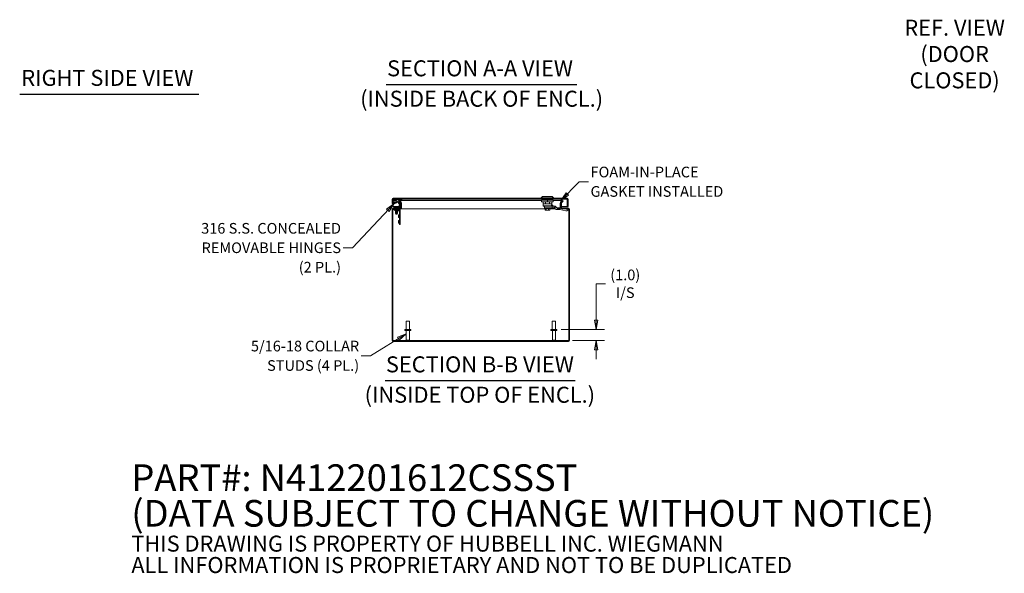
# Model space of a CAD drawing. Units: inches. Extents: x 6 to 193, y 6 to 123.
# Drawn here: x 103 to 191, y 6 to 56 of the extents above; entities that cross this region are included whole.
import ezdxf

# ---------------------------------------------------------------- set-up
doc = ezdxf.new("R2010")
doc.units = ezdxf.units.IN
doc.header["$LTSCALE"] = 12
doc.header["$MEASUREMENT"] = 0
doc.layers.get('0').update_dxf_attribs({"lineweight": 0})
for name, color, linetype, lineweight in [('Dimension (ANSI)', 7, 'Continuous', 5), ('Hatch (ANSI)', 7, 'Continuous', 5), ('Symbol (ANSI)', 7, 'Continuous', 5), ('Visible (ANSI)', 7, 'Continuous', 5), ('Visible Narrow (ANSI)', 7, 'Continuous', 5)]:
    doc.layers.add(name, color=color, linetype=linetype, lineweight=lineweight)
doc.styles.add('DEFAULT-ANSI', font='tahoma.ttf')
doc.styles.add('Note Text (ANSI)', font='RomanS.shx')
doc.styles.add('ROMANS', font='romans.shx')
doc.styles.add('Text Style168', font='tahoma.ttf')
doc.dimstyles.new('Default (ANSI)', dxfattribs={"dimscale": 12, "dimtxt": 0.08, "dimasz": 0.07, "dimexe": 0.0625, "dimexo": 0.0315, "dimgap": 0.0155, "dimtad": 0, "dimtih": 1, "dimtoh": 1, "dimrnd": 1e-08, "dimzin": 0, "dimdsep": 46, "dimtxsty": 'ROMANS', "dimblk": 'Filled-1', "dimcen": 0.09, "dimdle": 0.197, "dimclrd": 256, "dimclre": 256, "dimclrt": 256, "dimadec": 0, "dimazin": 0, "dimtfac": 1, "dimtofl": 0, "dimtmove": 0, "dimatfit": 3, "dimldrblk": 'Filled-1', "dimfxl": 1, "dimtolj": 1, "dimtzin": 0, "dimlwd": -1, "dimlwe": -1, "dimarcsym": 0})
doc.dimstyles.new('Default (ANSI)$7', dxfattribs={"dimscale": 12, "dimtxt": 0.08, "dimasz": 0.07, "dimexe": 0.0625, "dimexo": 0.0315, "dimgap": 0.0155, "dimtad": 0, "dimtih": 1, "dimtoh": 1, "dimrnd": 1e-08, "dimzin": 0, "dimdsep": 46, "dimtxsty": 'ROMANS', "dimblk": 'Filled-1', "dimcen": 0.09, "dimdle": 0.197, "dimclrd": 256, "dimclre": 256, "dimclrt": 256, "dimadec": 0, "dimazin": 0, "dimtfac": 1, "dimtofl": 0, "dimtmove": 0, "dimatfit": 3, "dimldrblk": 'Filled-1', "dimfxl": 1, "dimtolj": 1, "dimtzin": 0, "dimlwd": -1, "dimlwe": -1, "dimarcsym": 0})

# ---------------------------------------------------------------- blocks, each defined once
blk = doc.blocks.new('Filled-1')
at = {"color": 0}
for p, q in [((0, 0), (-1, 0.18)), ((-1, 0.18), (-1, -0.18)), ((-1, 0), (0, 0)), ((-1, -0.18), (0, 0))]:
    blk.add_line(p, q, dxfattribs=at)
at = {"color": 0, "flags": 128}
blk.add_lwpolyline([(-1, -0.18), (0, 0), (-1, 0.18), (-1, -0.18)], dxfattribs=at)
at = {"color": 0}
blk.add_solid([(-1, -0.18), (0, 0), (-1, 0.18), (-1, -0.18)], dxfattribs=at)
blk = doc.blocks.new('*D29')
at = {"layer": 'Defpoints', "color": 0, "transparency": 16777216}
for p in [(151.035, 28.328), (152.068, 27.328), (154.561, 27.328)]:
    blk.add_point(p, dxfattribs=at)
at = {"layer": 'Dimension (ANSI)', "transparency": 16777216}
for p, q in [((154.561, 29.168), (154.561, 32.439)), ((154.561, 32.439), (155.401, 32.439)), ((151.413, 28.328), (155.311, 28.328)), ((152.446, 27.328), (155.311, 27.328)), ((154.561, 26.488), (154.561, 25.648))]:
    blk.add_line(p, q, dxfattribs=at)
at = {"layer": 'Dimension (ANSI)', "transparency": 16777216, "xscale": 0.8400000035762786, "yscale": 0.8400000035762786, "zscale": 0.8400000035762786}
for p, rotation in [((154.561, 28.328), 270), ((154.561, 27.328), 90)]:
    blk.add_blockref('Filled-1', p, dxfattribs=dict(at, rotation=rotation))
at = {"layer": 'Dimension (ANSI)', "transparency": 16777216, "insert": (157.187, 32.439), "char_height": 0.96, "attachment_point": 5, "style": 'ROMANS'}
blk.add_mtext('\\A1;(1.0)\\PI/S', dxfattribs=at)

msp = doc.modelspace()

# ---------------------------------------------------------------- hatches: boundary and pattern name
at = {"layer": 'Hatch (ANSI)'}
h = msp.add_hatch(dxfattribs=at)
h.set_pattern_fill('ANSI31', color=256, scale=12, style=0)
edge = h.paths.add_edge_path()
edge.add_ellipse((152.0684, 27.3592), major_axis=(0, -0.1052), ratio=1, start_angle=0, end_angle=90)
edge.add_line((152.1737, 27.3592), (152.1737, 39.1487))
edge.add_ellipse((152.0684, 39.1487), major_axis=(0.1053, 0), ratio=1, start_angle=0, end_angle=90)
edge.add_line((152.0684, 39.254), (151.4664, 39.254))
edge.add_ellipse((151.4664, 39.2852), major_axis=(0, -0.0312), ratio=1, start_angle=270, end_angle=360, ccw=False)
edge.add_line((151.4352, 39.2852), (151.4352, 39.7094))
edge.add_ellipse((151.4664, 39.7094), major_axis=(-0.0312, 0), ratio=1, start_angle=315, end_angle=360, ccw=False)
edge.add_line((151.4444, 39.7315), (151.5903, 39.8774))
edge.add_line((151.5903, 39.8774), (151.538, 39.9298))
edge.add_line((151.538, 39.9298), (151.392, 39.7838))
edge.add_ellipse((151.4664, 39.7094), major_axis=(-0.0744, 0.0744), ratio=1, start_angle=0, end_angle=45)
edge.add_line((151.3612, 39.7094), (151.3612, 39.2852))
edge.add_ellipse((151.4664, 39.2852), major_axis=(-0.1052, 0), ratio=1, start_angle=0, end_angle=90)
edge.add_line((151.4664, 39.18), (152.0684, 39.18))
edge.add_ellipse((152.0684, 39.1487), major_axis=(0, 0.0313), ratio=1, start_angle=270, end_angle=360, ccw=False)
edge.add_line((152.0997, 39.1487), (152.0997, 27.3592))
edge.add_ellipse((152.0684, 27.3592), major_axis=(0.0312, 0), ratio=1, start_angle=270, end_angle=360, ccw=False)
edge.add_line((152.0684, 27.328), (136.2789, 27.328))
edge.add_ellipse((136.2789, 27.3592), major_axis=(0, -0.0312), ratio=1, start_angle=270, end_angle=360, ccw=False)
edge.add_line((136.2477, 27.3592), (136.2477, 39.1487))
edge.add_ellipse((136.2789, 39.1487), major_axis=(-0.0313, 0), ratio=1, start_angle=270, end_angle=360, ccw=False)
edge.add_line((136.2789, 39.18), (136.8809, 39.18))
edge.add_ellipse((136.8809, 39.2852), major_axis=(0, -0.1052), ratio=1, start_angle=0, end_angle=90)
edge.add_line((136.9862, 39.2852), (136.9862, 39.7094))
edge.add_ellipse((136.8809, 39.7094), major_axis=(0.1052, 0), ratio=1, start_angle=0, end_angle=45)
edge.add_line((136.9554, 39.7838), (136.8094, 39.9298))
edge.add_line((136.8094, 39.9298), (136.7571, 39.8774))
edge.add_line((136.7571, 39.8774), (136.903, 39.7315))
edge.add_ellipse((136.8809, 39.7094), major_axis=(0.0221, 0.0221), ratio=1, start_angle=315, end_angle=360, ccw=False)
edge.add_line((136.9122, 39.7094), (136.9122, 39.2852))
edge.add_ellipse((136.8809, 39.2852), major_axis=(0.0312, 0), ratio=1, start_angle=270, end_angle=360, ccw=False)
edge.add_line((136.8809, 39.254), (136.2789, 39.254))
edge.add_ellipse((136.2789, 39.1487), major_axis=(0, 0.1053), ratio=1, start_angle=0, end_angle=90)
edge.add_line((136.1737, 39.1487), (136.1737, 27.3592))
edge.add_ellipse((136.2789, 27.3592), major_axis=(-0.1052, 0), ratio=1, start_angle=0, end_angle=90)
edge.add_line((136.2789, 27.254), (152.0684, 27.254))
h = msp.add_hatch(dxfattribs=at)
h.set_pattern_fill('ANSI31', color=256, scale=12, angle=15, style=0)
edge = h.paths.add_edge_path()
edge.add_ellipse((136.2793, 40.0352), major_axis=(0, 0.1052), ratio=1, start_angle=0, end_angle=90)
edge.add_line((136.174, 40.0352), (136.174, 39.6605))
edge.add_line((136.174, 39.6605), (136.248, 39.6605))
edge.add_line((136.248, 39.6605), (136.248, 40.0352))
edge.add_ellipse((136.2793, 40.0352), major_axis=(-0.0312, 0), ratio=1, start_angle=270, end_angle=360, ccw=False)
edge.add_line((136.2793, 40.0665), (151.9438, 40.0665))
edge.add_ellipse((151.9438, 40.0352), major_axis=(0, 0.0312), ratio=1, start_angle=270, end_angle=360, ccw=False)
edge.add_line((151.975, 40.0352), (151.975, 39.4105))
edge.add_line((151.975, 39.4105), (152.049, 39.4105))
edge.add_line((152.049, 39.4105), (152.049, 40.0352))
edge.add_ellipse((151.9438, 40.0352), major_axis=(0.1052, 0), ratio=1, start_angle=0, end_angle=90)
edge.add_line((151.9438, 40.1405), (136.2793, 40.1405))

# ---------------------------------------------------------------- linework, layer by layer
at = {"layer": 'Symbol (ANSI)', "lineweight": 30}
for p, q in [((135.6501, 50.3831), (152.8204, 50.3831)), ((102.6212, 49.52), (118.7541, 49.52)), ((135.5458, 23.7181), (152.6741, 23.7181))]:
    msp.add_line(p, q, dxfattribs=at)
at = {"layer": 'Visible (ANSI)'}
for p, q in [((136.174, 40.0352), (136.174, 39.6605)), ((136.248, 39.6605), (136.248, 40.0352)), ((136.2502, 39.9788), (136.2708, 39.8616)), ((136.2591, 40.0459), (136.2591, 40.0591)), ((136.2591, 40.0459), (136.2591, 40.0292)), ((136.2591, 39.9283), (136.2591, 39.4105)), ((151.9438, 40.1405), (136.2793, 40.1405)), ((136.2793, 40.0665), (151.9438, 40.0665)), ((136.3207, 39.919), (136.3083, 39.9891)), ((136.3237, 40.0074), (137.0587, 40.0074)), ((136.7302, 39.8296), (136.5062, 39.9507)), ((136.8094, 39.9298), (136.7571, 39.8774)), ((136.9554, 39.7838), (136.8094, 39.9298)), ((136.8332, 39.9059), (136.8341, 39.9298)), ((136.8341, 39.9298), (136.9958, 39.7838)), ((136.8341, 39.9298), (149.6425, 39.9298)), ((137.0587, 40.0074), (137.0587, 40.0665)), ((149.7409, 40.298), (149.6228, 40.1798)), ((149.6228, 40.1798), (150.7252, 40.1798)), ((149.6228, 40.1798), (149.6228, 40.1405)), ((150.174, 39.983), (149.6425, 39.983)), ((149.6425, 39.983), (149.6425, 39.8255)), ((149.7409, 40.298), (150.6071, 40.298)), ((149.7803, 40.0665), (149.7803, 39.983)), ((149.9936, 40.0665), (149.9936, 39.983)), ((150.174, 39.983), (150.174, 39.8255)), ((150.7055, 39.983), (150.174, 39.983)), ((150.3544, 40.0665), (150.3544, 39.983)), ((150.5677, 40.0665), (150.5677, 39.983)), ((150.6071, 40.298), (150.7252, 40.1798)), ((150.7055, 39.983), (150.7055, 39.8255)), ((150.7055, 39.9298), (151.4871, 39.9298)), ((150.7252, 40.1798), (150.7252, 40.1405)), ((151.3578, 39.7838), (151.4871, 39.9298)), ((151.538, 39.9298), (151.392, 39.7838)), ((151.4871, 39.9298), (151.4852, 39.8774)), ((151.5903, 39.8774), (151.538, 39.9298)), ((151.964, 40.0459), (151.964, 40.0591)), ((151.964, 40.0459), (151.964, 39.4105)), ((151.975, 40.0352), (151.975, 39.4105)), ((152.049, 39.4105), (152.049, 40.0352)), ((136.1737, 39.1487), (136.1737, 27.3592)), ((136.174, 39.6605), (136.248, 39.6605)), ((136.2477, 39.118), (136.2866, 39.18)), ((136.2896, 39.1594), (136.2477, 39.0927)), ((136.2477, 27.3592), (136.2477, 39.1487)), ((136.7901, 39.4105), (136.2591, 39.4105)), ((136.8809, 39.254), (136.2789, 39.254)), ((136.2789, 39.18), (136.8809, 39.18)), ((136.2896, 39.18), (136.2896, 39.1619)), ((136.2896, 39.1619), (136.2896, 39.1594)), ((136.2988, 39.716), (136.3002, 39.7426)), ((136.3198, 39.7149), (136.2988, 39.716)), ((136.4647, 39.344), (136.3397, 39.344)), ((136.3397, 39.285), (136.3397, 39.344)), ((136.3397, 39.285), (136.4647, 39.285)), ((136.3603, 39.7593), (136.3602, 39.7586)), ((136.4956, 39.149), (136.3706, 39.149)), ((136.3706, 39.0781), (136.3706, 39.149)), ((136.3706, 39.0781), (136.4956, 39.0781)), ((136.4726, 39.254), (136.4457, 39.285)), ((136.8167, 39.344), (136.4647, 39.344)), ((136.4647, 39.285), (136.8167, 39.285)), ((136.4781, 39.8987), (136.5283, 39.8717)), ((136.5084, 39.1787), (136.4917, 39.1697)), ((136.4917, 39.1697), (136.6557, 39.1697)), ((136.4917, 39.1697), (136.4917, 39.1647)), ((136.6557, 39.1647), (136.4917, 39.1647)), ((136.5084, 39.1557), (136.4917, 39.1647)), ((136.4956, 39.149), (136.831, 39.149)), ((136.831, 39.0781), (136.4956, 39.0781)), ((136.5084, 39.1787), (136.5084, 39.18)), ((136.639, 39.1787), (136.5084, 39.1787)), ((136.639, 39.1557), (136.5084, 39.1557)), ((136.5084, 39.149), (136.5084, 39.1557)), ((136.602, 39.8318), (136.7022, 39.7777)), ((136.639, 39.1787), (136.639, 39.18)), ((136.639, 39.1787), (136.6557, 39.1697)), ((136.639, 39.1557), (136.6557, 39.1647)), ((136.639, 39.149), (136.639, 39.1557)), ((136.6557, 39.1697), (136.6557, 39.1647)), ((136.6748, 39.254), (136.7017, 39.285)), ((136.717, 39.7639), (136.837, 39.5792)), ((136.8466, 38.9566), (136.7283, 39.0748)), ((136.7383, 39.3587), (136.829, 39.4494)), ((136.7571, 39.8774), (136.903, 39.7315)), ((136.8866, 39.6113), (136.7666, 39.7961)), ((136.816, 39.4105), (136.816, 39.4105)), ((136.8436, 39.5569), (136.8436, 39.371)), ((136.8466, 37.899), (136.8466, 39.0625)), ((136.9926, 39.18), (136.8809, 39.18)), ((136.9027, 39.371), (136.9027, 39.5569)), ((136.9122, 39.4105), (136.9027, 39.4105)), ((136.9122, 39.7094), (136.9122, 39.2852)), ((136.9174, 39.0625), (136.9174, 37.899)), ((136.9939, 39.7315), (136.9805, 39.7436)), ((136.9815, 39.254), (136.9926, 39.254)), ((136.9862, 39.2852), (136.9862, 39.7094)), ((137.0224, 39.4105), (136.9862, 39.4105)), ((136.9926, 39.254), (136.9926, 39.2466)), ((136.9926, 39.2466), (136.9926, 39.18)), ((149.9565, 39.18), (136.9926, 39.18)), ((136.9939, 39.7315), (136.9941, 39.7367)), ((136.9941, 39.7367), (136.9958, 39.7838)), ((137.0173, 39.7094), (137.0175, 39.7094)), ((137.0224, 39.7026), (137.0173, 39.7094)), ((137.0175, 39.7094), (137.0199, 39.7094)), ((137.0199, 39.7094), (137.0251, 39.7026)), ((137.0224, 39.7026), (137.0251, 39.7026)), ((137.0224, 39.2852), (137.0224, 39.7026)), ((137.0224, 39.2789), (137.025, 39.2638)), ((137.0251, 39.7026), (137.0251, 39.2852)), ((150.174, 39.8255), (149.6425, 39.8255)), ((149.7803, 39.8255), (149.7803, 39.6287)), ((149.9936, 39.6287), (149.7803, 39.6287)), ((149.7843, 39.6287), (149.7843, 39.4712)), ((149.7843, 39.4712), (150.5479, 39.4712)), ((149.8236, 39.4318), (149.7843, 39.4712)), ((150.2859, 39.4318), (149.8236, 39.4318)), ((149.9083, 39.2724), (149.9083, 39.2448)), ((149.9083, 39.2448), (150.4398, 39.2448)), ((149.9324, 39.2251), (149.9083, 39.2448)), ((149.9093, 39.4318), (149.9093, 39.2772)), ((149.9126, 39.2743), (150.304, 39.2743)), ((149.9324, 39.2251), (150.4157, 39.2251)), ((149.9565, 39.0873), (149.9565, 39.2251)), ((150.0009, 39.0676), (149.9792, 39.0676)), ((149.9936, 39.8255), (149.9936, 39.6287)), ((150.3544, 39.6287), (149.9936, 39.6287)), ((150.0009, 39.0676), (150.0009, 39.0676)), ((150.0766, 39.0676), (150.055, 39.0676)), ((150.0653, 39.0873), (150.0653, 39.2251)), ((150.1199, 39.0676), (150.0766, 39.0676)), ((150.7055, 39.8255), (150.174, 39.8255)), ((150.2714, 39.0676), (150.2282, 39.0676)), ((150.293, 39.0676), (150.2714, 39.0676)), ((150.2828, 39.0873), (150.2828, 39.2251)), ((150.2859, 39.4318), (150.304, 39.4318)), ((150.304, 39.4318), (150.5983, 39.4318)), ((150.304, 39.2743), (150.5983, 39.2743)), ((150.3688, 39.0676), (150.3472, 39.0676)), ((150.3472, 39.0676), (150.3472, 39.0676)), ((150.3544, 39.8255), (150.3544, 39.6287)), ((150.3544, 39.6287), (150.5677, 39.6287)), ((150.3915, 39.0873), (150.3915, 39.2251)), ((150.8952, 39.18), (150.3915, 39.18)), ((150.4157, 39.2251), (150.4398, 39.2448)), ((150.4398, 39.2724), (150.4398, 39.2448)), ((150.5479, 39.4712), (150.5479, 39.5421)), ((150.5479, 39.5302), (150.552, 39.5302)), ((150.6534, 39.5263), (150.5479, 39.5263)), ((150.5638, 39.6287), (150.5638, 39.5421)), ((150.5677, 39.8255), (150.5677, 39.6287)), ((150.7951, 39.4318), (150.5983, 39.4318)), ((150.5983, 39.2743), (150.5983, 39.4318)), ((150.7951, 39.2743), (150.5983, 39.2743)), ((150.6731, 39.5066), (150.6731, 39.4515)), ((150.7951, 39.4318), (150.7951, 39.3245)), ((150.7951, 39.3245), (150.7951, 39.2743)), ((150.8452, 39.3033), (150.8093, 39.2684)), ((150.8093, 39.2684), (150.9043, 39.1706)), ((150.9222, 39.3781), (150.8452, 39.3033)), ((150.9222, 39.3781), (151.0173, 39.2803)), ((151.0314, 39.1229), (151.0253, 39.117)), ((151.0314, 39.1229), (151.1872, 39.2743)), ((151.0314, 39.2743), (151.1872, 39.2743)), ((151.0314, 39.1169), (151.2282, 39.1169)), ((151.1872, 39.2743), (151.2282, 39.2743)), ((151.3618, 39.2743), (151.2282, 39.2743)), ((151.2282, 39.2743), (151.2282, 39.167)), ((151.2282, 39.167), (151.2282, 39.1169)), ((151.2946, 39.1612), (151.286, 39.1152)), ((151.286, 39.1152), (151.8406, 39.0189)), ((151.313, 39.2596), (151.2946, 39.1612)), ((151.313, 39.2596), (151.3672, 39.2502)), ((151.3265, 39.69), (151.3391, 39.7094)), ((151.3265, 39.2852), (151.3265, 39.69)), ((151.3612, 39.4105), (151.3265, 39.4105)), ((151.3671, 39.744), (151.3559, 39.7315)), ((151.3561, 39.7367), (151.3559, 39.7315)), ((151.3578, 39.7838), (151.3561, 39.7367)), ((151.3612, 39.7094), (151.3612, 39.2852)), ((151.4352, 39.2852), (151.4352, 39.7094)), ((151.964, 39.4105), (151.4352, 39.4105)), ((152.0156, 39.2743), (151.4372, 39.2743)), ((151.4444, 39.7315), (151.5903, 39.8774)), ((152.0684, 39.254), (151.4664, 39.254)), ((151.4664, 39.18), (152.0684, 39.18)), ((151.4852, 39.8774), (151.4818, 39.8736)), ((151.7715, 39.18), (151.8676, 39.1633)), ((151.975, 39.4105), (152.049, 39.4105)), ((152.0254, 39.18), (152.0005, 39.0467)), ((152.0156, 39.1278), (152.0156, 39.1169)), ((152.0336, 39.2596), (152.0331, 39.254)), ((152.0429, 39.1619), (152.0429, 39.18)), ((152.0429, 39.1594), (152.0429, 39.1619)), ((152.0997, 39.1061), (152.0429, 39.1594)), ((152.048, 39.18), (152.0997, 39.1314)), ((152.0997, 39.1487), (152.0997, 27.3592)), ((152.1737, 27.3592), (152.1737, 39.1487)), ((136.4487, 39), (136.4487, 39.0312)), ((136.4487, 39), (136.6987, 39)), ((136.5084, 38.9987), (136.4917, 38.9897)), ((136.4917, 38.9897), (136.6557, 38.9897)), ((136.4917, 38.9897), (136.4917, 38.9847)), ((136.6557, 38.9847), (136.4917, 38.9847)), ((136.5084, 38.9757), (136.4917, 38.9847)), ((136.5084, 38.9687), (136.4917, 38.9597)), ((136.4917, 38.9597), (136.6557, 38.9597)), ((136.4917, 38.9597), (136.4917, 38.9547)), ((136.6557, 38.9547), (136.4917, 38.9547)), ((136.5084, 38.9457), (136.4917, 38.9547)), ((136.5084, 38.9387), (136.4917, 38.9297)), ((136.4917, 38.9297), (136.6557, 38.9297)), ((136.4917, 38.9297), (136.4917, 38.9247)), ((136.6557, 38.9247), (136.4917, 38.9247)), ((136.5084, 38.9157), (136.4917, 38.9247)), ((136.5084, 38.9087), (136.4917, 38.8997)), ((136.4917, 38.8997), (136.6557, 38.8997)), ((136.4917, 38.8997), (136.4917, 38.8947)), ((136.6557, 38.8947), (136.4917, 38.8947)), ((136.5084, 38.8857), (136.4917, 38.8947)), ((136.5084, 38.8787), (136.4917, 38.8697)), ((136.4917, 38.8697), (136.6557, 38.8697)), ((136.4917, 38.8697), (136.4917, 38.8647)), ((136.6557, 38.8647), (136.4917, 38.8647)), ((136.5084, 38.8557), (136.4917, 38.8647)), ((136.5084, 38.8487), (136.4917, 38.8397)), ((136.4917, 38.8397), (136.6557, 38.8397)), ((136.4917, 38.8397), (136.4917, 38.8347)), ((136.6557, 38.8347), (136.4917, 38.8347)), ((136.5084, 38.8257), (136.4917, 38.8347)), ((136.5084, 38.8187), (136.4917, 38.8097)), ((136.4917, 38.8097), (136.6557, 38.8097)), ((136.4917, 38.8097), (136.4917, 38.8047)), ((136.6557, 38.8047), (136.4917, 38.8047)), ((136.5084, 38.7957), (136.4917, 38.8047)), ((136.5084, 38.7887), (136.4917, 38.7797)), ((136.4917, 38.7797), (136.6557, 38.7797)), ((136.4917, 38.7797), (136.4917, 38.7747)), ((136.6557, 38.7747), (136.4917, 38.7747)), ((136.5084, 38.7657), (136.4917, 38.7747)), ((136.5084, 38.7587), (136.4917, 38.7497)), ((136.4917, 38.7497), (136.6557, 38.7497)), ((136.4917, 38.7497), (136.4917, 38.7447)), ((136.6557, 38.7447), (136.4917, 38.7447)), ((136.5084, 38.7357), (136.4917, 38.7447)), ((136.5084, 38.7287), (136.5037, 38.7262)), ((136.6437, 38.7262), (136.5037, 38.7262)), ((136.5108, 38.719), (136.5037, 38.7262)), ((136.5084, 38.9987), (136.5084, 39)), ((136.639, 38.9987), (136.5084, 38.9987)), ((136.639, 38.9757), (136.5084, 38.9757)), ((136.5084, 38.9687), (136.5084, 38.9757)), ((136.639, 38.9687), (136.5084, 38.9687)), ((136.639, 38.9457), (136.5084, 38.9457)), ((136.5084, 38.9387), (136.5084, 38.9457)), ((136.639, 38.9387), (136.5084, 38.9387)), ((136.639, 38.9157), (136.5084, 38.9157)), ((136.5084, 38.9087), (136.5084, 38.9157)), ((136.639, 38.9087), (136.5084, 38.9087)), ((136.639, 38.8857), (136.5084, 38.8857)), ((136.5084, 38.8787), (136.5084, 38.8857)), ((136.639, 38.8787), (136.5084, 38.8787)), ((136.639, 38.8557), (136.5084, 38.8557)), ((136.5084, 38.8487), (136.5084, 38.8557)), ((136.639, 38.8487), (136.5084, 38.8487)), ((136.639, 38.8257), (136.5084, 38.8257)), ((136.5084, 38.8187), (136.5084, 38.8257)), ((136.639, 38.8187), (136.5084, 38.8187)), ((136.639, 38.7957), (136.5084, 38.7957)), ((136.5084, 38.7887), (136.5084, 38.7957)), ((136.639, 38.7887), (136.5084, 38.7887)), ((136.639, 38.7657), (136.5084, 38.7657)), ((136.5084, 38.7587), (136.5084, 38.7657)), ((136.639, 38.7587), (136.5084, 38.7587)), ((136.639, 38.7357), (136.5084, 38.7357)), ((136.5084, 38.7287), (136.5084, 38.7357)), ((136.639, 38.7287), (136.5084, 38.7287)), ((136.5108, 38.719), (136.6366, 38.719)), ((136.6366, 38.719), (136.6437, 38.7262)), ((136.639, 38.9987), (136.639, 39)), ((136.639, 38.9987), (136.6557, 38.9897)), ((136.639, 38.9757), (136.6557, 38.9847)), ((136.639, 38.9687), (136.639, 38.9757)), ((136.639, 38.9687), (136.6557, 38.9597)), ((136.639, 38.9457), (136.6557, 38.9547)), ((136.639, 38.9387), (136.639, 38.9457)), ((136.639, 38.9387), (136.6557, 38.9297)), ((136.639, 38.9157), (136.6557, 38.9247)), ((136.639, 38.9087), (136.639, 38.9157)), ((136.639, 38.9087), (136.6557, 38.8997)), ((136.639, 38.8857), (136.6557, 38.8947)), ((136.639, 38.8787), (136.639, 38.8857)), ((136.639, 38.8787), (136.6557, 38.8697)), ((136.639, 38.8557), (136.6557, 38.8647)), ((136.639, 38.8487), (136.639, 38.8557)), ((136.639, 38.8487), (136.6557, 38.8397)), ((136.639, 38.8257), (136.6557, 38.8347)), ((136.639, 38.8187), (136.639, 38.8257)), ((136.639, 38.8187), (136.6557, 38.8097)), ((136.639, 38.7957), (136.6557, 38.8047)), ((136.639, 38.7887), (136.639, 38.7957)), ((136.639, 38.7887), (136.6557, 38.7797)), ((136.639, 38.7657), (136.6557, 38.7747)), ((136.639, 38.7587), (136.639, 38.7657)), ((136.639, 38.7587), (136.6557, 38.7497)), ((136.639, 38.7357), (136.6557, 38.7447)), ((136.639, 38.7287), (136.639, 38.7357)), ((136.639, 38.7287), (136.6437, 38.7262)), ((136.6557, 38.9897), (136.6557, 38.9847)), ((136.6557, 38.9597), (136.6557, 38.9547)), ((136.6557, 38.9297), (136.6557, 38.9247)), ((136.6557, 38.8997), (136.6557, 38.8947)), ((136.6557, 38.8697), (136.6557, 38.8647)), ((136.6557, 38.8397), (136.6557, 38.8347)), ((136.6557, 38.8097), (136.6557, 38.8047)), ((136.6557, 38.7797), (136.6557, 38.7747)), ((136.6557, 38.7497), (136.6557, 38.7447)), ((136.6987, 39), (136.6987, 39.0312)), ((136.7685, 38.649), (136.7685, 38.399)), ((136.7685, 38.649), (136.7997, 38.649)), ((136.7685, 38.399), (136.7997, 38.399)), ((136.7685, 38.149), (136.7685, 37.899)), ((136.7685, 38.149), (136.7997, 38.149)), ((136.7685, 37.899), (136.7997, 37.899)), ((136.8466, 37.899), (136.8466, 37.774)), ((136.9174, 37.774), (136.8466, 37.774)), ((136.9174, 37.774), (136.9174, 37.899)), ((137.4437, 29.078), (137.7437, 29.078)), ((137.4437, 28.328), (137.4437, 29.078)), ((137.7437, 28.328), (137.7437, 29.078)), ((150.6037, 29.078), (150.9037, 29.078)), ((150.6037, 28.328), (150.6037, 29.078)), ((150.9037, 28.328), (150.9037, 29.078)), ((137.3122, 28.328), (137.8752, 28.328)), ((137.3122, 28.243), (137.3122, 28.328)), ((137.3122, 28.243), (137.8752, 28.243)), ((137.4562, 27.363), (137.4562, 28.243)), ((137.7312, 27.363), (137.7312, 28.243)), ((137.8752, 28.243), (137.8752, 28.328)), ((150.4722, 28.328), (151.0352, 28.328)), ((150.4722, 28.243), (150.4722, 28.328)), ((150.4722, 28.243), (151.0352, 28.243)), ((150.6162, 27.363), (150.6162, 28.243)), ((150.8912, 27.363), (150.8912, 28.243)), ((151.0352, 28.243), (151.0352, 28.328)), ((152.0684, 27.328), (136.2789, 27.328)), ((136.2789, 27.254), (152.0684, 27.254)), ((137.4562, 27.363), (137.7312, 27.363)), ((137.4912, 27.328), (137.4562, 27.363)), ((137.6962, 27.328), (137.7312, 27.363)), ((150.6162, 27.363), (150.8912, 27.363)), ((150.6512, 27.328), (150.6162, 27.363)), ((150.8562, 27.328), (150.8912, 27.363))]:
    msp.add_line(p, q, dxfattribs=at)
for centre, radius, start, end in [((136.2793, 40.0352), 0.1052, 90, 180), ((136.2793, 40.0352), 0.0312, 90, 180), ((136.3237, 39.9918), 0.0747, 90, 190), ((136.4337, 39.8165), 0.1526, 61.612116, 158.868103), ((136.3237, 39.9918), 0.0156, 90, 190), ((136.5974, 39.7712), 0.2953, 126.869898, 142.17347), ((136.5974, 39.7712), 0.2362, 90, 124.435749), ((151.9438, 40.0352), 0.1052, 0, 90), ((151.9438, 40.0352), 0.0312, 0, 90), ((136.2789, 39.1487), 0.1053, 90, 180), ((136.2789, 39.1487), 0.0313, 90, 180), ((136.4337, 39.8165), 0.1526, 201.131897, 338.868103), ((136.4337, 39.8165), 0.0935, 61.612116, 142.374587), ((136.4337, 39.8165), 0.0935, 217.625413, 322.374587), ((136.5974, 39.7712), 0.2362, 145.611101, 147.08112), ((136.4018, 39.0312), 0.0469, 0, 90), ((136.4337, 39.8165), 0.0935, 37.625413, 61.612116), ((136.7456, 39.0312), 0.0469, 90, 180), ((136.6827, 39.7416), 0.0409, 33, 61.612116), ((136.7029, 39.394), 0.05, 270, 315), ((136.6827, 39.7416), 0.1, 33, 61.612116), ((136.8167, 39.371), 0.086, 270, 0), ((136.8167, 39.371), 0.0269, 270, 0), ((136.7936, 39.4847), 0.05, 315, 0), ((136.831, 39.0625), 0.0865, 0, 90), ((136.831, 39.0625), 0.0156, 0, 90), ((136.8027, 39.5569), 0.0409, 0, 33), ((136.8809, 39.2852), 0.1052, 270, 0), ((136.8809, 39.2852), 0.0312, 270, 0), ((136.8027, 39.5569), 0.1, 0, 33), ((136.8809, 39.7094), 0.0312, 0, 45), ((136.8809, 39.7094), 0.1052, 0, 45), ((149.9201, 39.2724), 0.0118, 155.643912, 180), ((150.428, 39.2724), 0.0118, 0, 9.594068), ((150.552, 39.5421), 0.0118, 270, 0), ((150.6534, 39.5066), 0.0197, 0, 90.000331), ((150.6928, 39.4515), 0.0197, 180, 269.99986), ((151.0314, 39.294), 0.1772, 224.177326, 268.031935), ((151.0314, 39.294), 0.0197, 224.177326, 270), ((151.0314, 39.294), 0.1772, 268.031935, 270), ((151.4664, 39.7094), 0.1052, 135, 180), ((151.4664, 39.2852), 0.1052, 180, 270), ((151.4664, 39.7094), 0.0312, 135, 180), ((151.4664, 39.2852), 0.0312, 180, 270), ((152.0684, 39.1487), 0.1053, 0, 90), ((152.0684, 39.1487), 0.0313, 0, 90), ((136.7997, 38.6959), 0.0469, 270, 0), ((136.7997, 38.3521), 0.0469, 0, 90), ((136.7997, 38.1959), 0.0469, 270, 0), ((136.7997, 37.8521), 0.0469, 0, 90), ((136.2789, 27.3592), 0.1052, 180, 270), ((136.2789, 27.3592), 0.0312, 180, 270), ((152.0684, 27.3592), 0.1052, 270, 0), ((152.0684, 27.3592), 0.0312, 270, 0)]:
    msp.add_arc(centre, radius, start, end, dxfattribs=at)
for centre, major_axis, ratio, start_param, end_param in [((137.0213, 39.2852), (0, 0.0312), 0.035658, 4.5074219, 4.712389), ((137.0213, 39.2852), (0, -0.1053), 0.035658, 1.3658292, 1.5707963), ((149.9792, 39.0873), (0.0227, 0), 0.8660258, 3.1415709, 4.7123567), ((150.0766, 39.0873), (0, -0.0197), 0.5773506, 4.7124028, 6.2831885), ((150.2714, 39.0873), (0, -0.0197), 0.5773494, 6.2831831, 7.8539689), ((150.3688, 39.0873), (-0.0227, 0), 0.8660258, 1.5708286, 3.1416144), ((151.3228, 39.2852), (0, 0.1052), 0.035658, 4.6086814, 4.712389), ((151.8457, 39.0756), (0.1548, -0.0289), 0.3601811, 4.7468524, 6.2831853), ((151.8726, 39.22), (0.1548, -0.0289), 0.3601811, 4.7468524, 6.0699148)]:
    msp.add_ellipse(centre, major_axis=major_axis, ratio=ratio, start_param=start_param, end_param=end_param, dxfattribs=at)
for points in [[(136.2793, 40.0665), (136.2725, 40.0665), (136.2658, 40.0579), (136.2591, 40.0459)], [(151.9438, 40.0665), (151.9505, 40.0665), (151.9572, 40.0579), (151.964, 40.0459)], [(136.3175, 39.18), (136.3082, 39.18), (136.2989, 39.1714), (136.2896, 39.1594)], [(136.3277, 39.8715), (136.3269, 39.8715), (136.3262, 39.8715), (136.3254, 39.8715)], [(136.3254, 39.7615), (136.3262, 39.7615), (136.3269, 39.7615), (136.3277, 39.7615)], [(136.542, 39.8715), (136.5412, 39.8715), (136.5404, 39.8715), (136.5397, 39.8715)], [(136.5397, 39.7615), (136.5404, 39.7615), (136.5412, 39.7615), (136.542, 39.7615)], [(136.8169, 39.3458), (136.8169, 39.3458), (136.8169, 39.3458), (136.8169, 39.3458)], [(136.8419, 39.3707), (136.8419, 39.3707), (136.8419, 39.3707), (136.8419, 39.3707)], [(136.9926, 39.254), (137.0027, 39.254), (137.0127, 39.2649), (137.0224, 39.2789)], [(137.0173, 39.7094), (137.0096, 39.7176), (137.0018, 39.7257), (136.9939, 39.7315)], [(136.9958, 39.7838), (137.0042, 39.7643), (137.0122, 39.7369), (137.0199, 39.7094)], [(150.5479, 39.4712), (150.5431, 39.4667), (150.5338, 39.4577), (150.52, 39.4446), (150.5111, 39.436), (150.5066, 39.4318)], [(151.2282, 39.2743), (151.2568, 39.2743), (151.2853, 39.2693), (151.313, 39.2596)], [(151.2282, 39.1169), (151.2475, 39.1169), (151.2668, 39.1163), (151.286, 39.1152)], [(151.3391, 39.7094), (151.3457, 39.7369), (151.3519, 39.7643), (151.3578, 39.7838)], [(151.3559, 39.7315), (151.3508, 39.7268), (151.3455, 39.7206), (151.3402, 39.714)], [(152.0156, 39.1169), (152.0149, 39.1169), (152.0143, 39.1168), (152.0136, 39.1168)], [(152.0156, 39.2743), (152.0219, 39.2743), (152.0282, 39.2693), (152.0336, 39.2596)], [(152.0429, 39.1594), (152.0366, 39.1642), (152.0302, 39.1685), (152.0239, 39.1719)]]:
    msp.add_open_spline(points, degree=3, dxfattribs=at)
for points, knots in [([(136.2739, 39.7615), (136.2679, 39.7787), (136.2648, 39.7972), (136.2646, 39.8344), (136.2677, 39.8536), (136.2739, 39.8715)], [0, 0, 0, 0, 0.13918808, 0.13918808, 0.28328017, 0.28328017, 0.28328017, 0.28328017]), ([(136.2739, 39.8715), (136.2739, 39.8715), (136.2754, 39.8715), (136.2832, 39.8715), (136.2913, 39.8715), (136.3109, 39.8715), (136.3212, 39.8715), (136.3455, 39.8715), (136.3565, 39.8715), (136.3736, 39.8715), (136.3824, 39.8715), (136.4025, 39.8715), (136.4146, 39.8715), (136.4285, 39.8715), (136.4311, 39.8715), (136.4337, 39.8715)], [0.42402656, 0.42402656, 0.42402656, 0.42402656, 0.55765721, 0.55765721, 0.75493808, 0.75493808, 0.89621291, 0.89621291, 1.02240189, 1.02240189, 1.14336763, 1.14336763, 1.30135657, 1.30135657, 1.3374969, 1.3374969, 1.3374969, 1.3374969]), ([(136.4337, 39.7615), (136.4311, 39.7615), (136.4285, 39.7615), (136.4145, 39.7615), (136.4025, 39.7615), (136.3824, 39.7615), (136.3736, 39.7615), (136.3564, 39.7615), (136.3454, 39.7615), (136.3212, 39.7615), (136.3109, 39.7615), (136.2912, 39.7615), (136.2832, 39.7615), (136.2754, 39.7615), (136.2739, 39.7615), (136.2739, 39.7615)], [0, 0, 0, 0, 0.01987028, 0.01987028, 0.10623361, 0.10623361, 0.17236912, 0.17236912, 0.24137513, 0.24137513, 0.31856523, 0.31856523, 0.42642835, 0.42642835, 0.49924393, 0.49924393, 0.49924393, 0.49924393]), ([(136.3277, 39.8715), (136.3381, 39.8715), (136.3469, 39.8718), (136.3603, 39.8734), (136.365, 39.8747), (136.3667, 39.8766), (136.3667, 39.8766), (136.3667, 39.8766)], [0.61746531, 0.61746531, 0.61746531, 0.61746531, 0.72242676, 0.72242676, 0.82703513, 0.82703513, 0.82736394, 0.82736394, 0.82736394, 0.82736394]), ([(136.3667, 39.7564), (136.3659, 39.7573), (136.3644, 39.758), (136.358, 39.76), (136.3512, 39.7608), (136.3381, 39.7614), (136.3331, 39.7615), (136.3277, 39.7615)], [0.85111276, 0.85111276, 0.85111276, 0.85111276, 0.90093431, 0.90093431, 1.00620864, 1.00620864, 1.06107454, 1.06107454, 1.06107454, 1.06107454]), ([(136.5007, 39.8766), (136.4998, 39.8775), (136.4988, 39.8786), (136.495, 39.8825), (136.4914, 39.8858), (136.4813, 39.8931), (136.475, 39.8971), (136.4612, 39.9023), (136.4564, 39.9037), (136.4456, 39.9059), (136.4396, 39.9065), (136.4278, 39.9065), (136.4218, 39.9059), (136.411, 39.9037), (136.4062, 39.9023), (136.3924, 39.8971), (136.3861, 39.8931), (136.376, 39.8858), (136.3724, 39.8825), (136.3685, 39.8786), (136.3675, 39.8775), (136.3667, 39.8766)], [-0.91422186, -0.91422186, -0.91422186, -0.91422186, -0.86484107, -0.86484107, -0.75049363, -0.75049363, -0.63614619, -0.63614619, -0.59145708, -0.59145708, -0.54676797, -0.54676797, -0.50207886, -0.50207886, -0.45738975, -0.45738975, -0.34304231, -0.34304231, -0.22869488, -0.22869488, -0.17931408, -0.17931408, -0.17931408, -0.17931408]), ([(136.3667, 39.7564), (136.3675, 39.7554), (136.3685, 39.7544), (136.3724, 39.7505), (136.376, 39.7471), (136.3861, 39.7398), (136.3924, 39.7358), (136.4062, 39.7307), (136.411, 39.7292), (136.4218, 39.7271), (136.4278, 39.7265), (136.4396, 39.7265), (136.4456, 39.7271), (136.4564, 39.7292), (136.4612, 39.7307), (136.475, 39.7358), (136.4813, 39.7398), (136.4914, 39.7471), (136.495, 39.7505), (136.4988, 39.7544), (136.4998, 39.7554), (136.5007, 39.7564)], [-0.91422186, -0.91422186, -0.91422186, -0.91422186, -0.86484107, -0.86484107, -0.75049363, -0.75049363, -0.63614619, -0.63614619, -0.59145708, -0.59145708, -0.54676797, -0.54676797, -0.50207886, -0.50207886, -0.45738975, -0.45738975, -0.34304231, -0.34304231, -0.22869488, -0.22869488, -0.17931408, -0.17931408, -0.17931408, -0.17931408]), ([(136.4337, 39.8715), (136.4363, 39.8715), (136.4389, 39.8715), (136.4529, 39.8715), (136.4649, 39.8715), (136.485, 39.8715), (136.4938, 39.8715), (136.5109, 39.8715), (136.522, 39.8715), (136.5462, 39.8715), (136.5565, 39.8715), (136.5762, 39.8715), (136.5842, 39.8715), (136.592, 39.8715), (136.5935, 39.8715), (136.5935, 39.8715)], [0, 0, 0, 0, 0.01987028, 0.01987028, 0.10623361, 0.10623361, 0.17236912, 0.17236912, 0.24137513, 0.24137513, 0.31856523, 0.31856523, 0.42642835, 0.42642835, 0.49924393, 0.49924393, 0.49924393, 0.49924393]), ([(136.5935, 39.7615), (136.5935, 39.7615), (136.592, 39.7615), (136.5842, 39.7615), (136.5761, 39.7615), (136.5565, 39.7615), (136.5462, 39.7615), (136.5219, 39.7615), (136.5109, 39.7615), (136.4937, 39.7615), (136.485, 39.7615), (136.4649, 39.7615), (136.4528, 39.7615), (136.4389, 39.7615), (136.4363, 39.7615), (136.4337, 39.7615)], [0.42402656, 0.42402656, 0.42402656, 0.42402656, 0.55765721, 0.55765721, 0.75493808, 0.75493808, 0.89621291, 0.89621291, 1.02240189, 1.02240189, 1.14336763, 1.14336763, 1.30135657, 1.30135657, 1.3374969, 1.3374969, 1.3374969, 1.3374969]), ([(136.5007, 39.8766), (136.5015, 39.8757), (136.503, 39.8749), (136.5093, 39.8729), (136.5162, 39.8721), (136.5293, 39.8716), (136.5343, 39.8715), (136.5397, 39.8715)], [0.85111276, 0.85111276, 0.85111276, 0.85111276, 0.90093431, 0.90093431, 1.00620864, 1.00620864, 1.06107454, 1.06107454, 1.06107454, 1.06107454]), ([(136.5397, 39.7615), (136.5293, 39.7614), (136.5205, 39.7611), (136.5071, 39.7596), (136.5024, 39.7583), (136.5007, 39.7564), (136.5007, 39.7564), (136.5007, 39.7564)], [0.61746531, 0.61746531, 0.61746531, 0.61746531, 0.72242676, 0.72242676, 0.82703513, 0.82703513, 0.82736394, 0.82736394, 0.82736394, 0.82736394]), ([(136.5935, 39.8715), (136.5994, 39.8542), (136.6026, 39.8357), (136.6028, 39.7985), (136.5997, 39.7794), (136.5935, 39.7615)], [0, 0, 0, 0, 0.13918808, 0.13918808, 0.28328017, 0.28328017, 0.28328017, 0.28328017]), ([(137.025, 39.2638), (137.0171, 39.2263), (137.0084, 39.1942), (136.9994, 39.1839), (136.9971, 39.1813), (136.9949, 39.18), (136.9926, 39.18)], [0, 0, 0, 0, 1.0922955, 1.0922955, 1.0922955, 1.3658292, 1.3658292, 1.3658292, 1.3658292]), ([(150.055, 39.0676), (150.0512, 39.0676), (150.0475, 39.0677), (150.0439, 39.0678), (150.0404, 39.0679), (150.0369, 39.0679), (150.0337, 39.068), (150.0304, 39.0681), (150.0272, 39.0681), (150.0242, 39.0681), (150.0212, 39.0681), (150.0183, 39.0681), (150.0156, 39.068), (150.0128, 39.0679), (150.0103, 39.0679), (150.0078, 39.0678), (150.0054, 39.0677), (150.003, 39.0676), (150.0009, 39.0676)], [0.00001814, 0.00001814, 0.00001814, 0.00001814, 0.16666667, 0.16666667, 0.16666667, 0.33333333, 0.33333333, 0.33333333, 0.5, 0.5, 0.5, 0.66666667, 0.66666667, 0.66666667, 0.83333333, 0.83333333, 0.83333333, 0.99988989, 0.99988989, 0.99988989, 0.99988989]), ([(150.2282, 39.0676), (150.2237, 39.0676), (150.2192, 39.0677), (150.2147, 39.0677), (150.2102, 39.0678), (150.2057, 39.0678), (150.2012, 39.0679), (150.1966, 39.068), (150.1921, 39.068), (150.1876, 39.068), (150.1831, 39.0681), (150.1785, 39.0681), (150.174, 39.0681), (150.1695, 39.0681), (150.1649, 39.0681), (150.1604, 39.068), (150.1559, 39.068), (150.1514, 39.068), (150.1469, 39.0679), (150.1423, 39.0678), (150.1378, 39.0678), (150.1333, 39.0677), (150.1288, 39.0677), (150.1244, 39.0676), (150.1199, 39.0676)], [0.00000029, 0.00000029, 0.00000029, 0.00000029, 0.125, 0.125, 0.125, 0.25, 0.25, 0.25, 0.375, 0.375, 0.375, 0.5, 0.5, 0.5, 0.625, 0.625, 0.625, 0.75, 0.75, 0.75, 0.875, 0.875, 0.875, 0.99999972, 0.99999972, 0.99999972, 0.99999972]), ([(150.3472, 39.0676), (150.345, 39.0676), (150.3427, 39.0677), (150.3402, 39.0678), (150.3378, 39.0679), (150.3352, 39.0679), (150.3324, 39.068), (150.3297, 39.0681), (150.3268, 39.0681), (150.3238, 39.0681), (150.3208, 39.0681), (150.3177, 39.0681), (150.3144, 39.068), (150.3111, 39.0679), (150.3077, 39.0679), (150.3041, 39.0678), (150.3006, 39.0677), (150.2969, 39.0676), (150.293, 39.0676)], [0.00010824, 0.00010824, 0.00010824, 0.00010824, 0.16666667, 0.16666667, 0.16666667, 0.33333333, 0.33333333, 0.33333333, 0.5, 0.5, 0.5, 0.66666667, 0.66666667, 0.66666667, 0.83333333, 0.83333333, 0.83333333, 0.99998243, 0.99998243, 0.99998243, 0.99998243]), ([(150.7951, 39.4318), (150.8188, 39.4318), (150.8424, 39.427), (150.8641, 39.4178), (150.8859, 39.4086), (150.9058, 39.395), (150.9222, 39.3781)], [0, 0, 0, 0, 0.5, 0.5, 0.5, 1, 1, 1, 1]), ([(150.7951, 39.2743), (150.7978, 39.2743), (150.8004, 39.2738), (150.8052, 39.2718), (150.8074, 39.2703), (150.8093, 39.2684)], [0, 0, 0, 0, 0.02427763, 0.02427763, 0.04855526, 0.04855526, 0.04855526, 0.04855526])]:
    msp.add_open_spline(points, degree=3, knots=knots, dxfattribs=at)
at = {"layer": 'Visible Narrow (ANSI)'}
msp.add_open_spline([(149.9093, 39.2772), (149.9093, 39.2772), (149.9093, 39.2772), (149.9093, 39.2772), (149.9094, 39.2772), (149.9095, 39.2771), (149.9096, 39.2771), (149.91, 39.2768), (149.9105, 39.2765), (149.9116, 39.2756), (149.9122, 39.275), (149.9126, 39.2743)], degree=3, knots=[0.070147157, 0.070147157, 0.070147157, 0.070147157, 0.073447658, 0.073447658, 0.080402667, 0.080402667, 0.093033384, 0.093033384, 0.115932088, 0.115932088, 0.138763427, 0.138763427, 0.138763427, 0.138763427], dxfattribs=at)

# ---------------------------------------------------------------- texts
at = {"layer": 'Symbol (ANSI)'}
for s, insert, char_height, width, attachment_point, line_spacing_factor, style in [('{\\fTahoma|b0|i0;\\H1.4400;REF. VIEW\\P(DOOR CLOSED)}', (186.8636, 53.134), 1.44, 14.642722, 5, 0.987884, 'Note Text (ANSI)'), ('{\\fRomanS|b0|i0;\\H0.9600;FOAM-IN-PLACE\\PGASKET INSTALLED}', (154.058, 41.6306), 0.96, 13.717572, 4, 1.093904, 'ROMANS'), ('{\\fRomanS|b0|i0;\\H0.9600;316 S.S. CONCEALED\\PREMOVABLE HINGES\\P(2 PL.)}', (131.5738, 35.6841), 0.96, 16.315399, 6, 1.093904, 'ROMANS'), ('{\\fRomanS|b0|i0;\\H0.9600;5/16-18 COLLAR\\P\\fromans|b0|i0;\\H0.9600;STUDS (4 PL.)}', (133.2108, 25.9534), 0.96, 13.400128, 6, 1.093904, 'ROMANS'), ('{\\fRomanS|b0|i0|c0|p2;\\H2x;PART#: N412201612CSSST\\P(DATA SUBJECT TO CHANGE WITHOUT NOTICE)\\H1.6157x; \\H0.61894x;\\P \\H1.352x; \\H0.73963x;\\P\\H0.6x;THIS DRAWING IS PROPERTY OF HUBBELL INC. WIEGMANN\\H1.5633x; \\H0.63966x;\\PALL INFORMATION IS PROPRIETARY AND NOT TO BE DUPLICATED\\H1.234x; \\H0.81039x;\\P\\H1.2571x; }', (112.6829, 11.038), 1.2, 88.600645, 4, 0.802644, 'Note Text (ANSI)')]:
    msp.add_mtext(s, dxfattribs=dict(at, insert=insert, char_height=char_height, width=width, attachment_point=attachment_point, line_spacing_factor=line_spacing_factor, style=style))
at = {"layer": 'Symbol (ANSI)', "char_height": 1.44, "attachment_point": 7}
for s, insert, style in [('SECTION A-A VIEW', (135.7239, 50.6768), 'Text Style168'), ('RIGHT SIDE VIEW', (102.7652, 49.816), 'Text Style168'), ('(INSIDE BACK OF ENCL.)', (133.2986, 47.9383), 'DEFAULT-ANSI'), ('SECTION B-B VIEW', (135.6195, 24.0118), 'Text Style168'), ('(INSIDE TOP OF ENCL.)', (133.7024, 21.2733), 'DEFAULT-ANSI')]:
    msp.add_mtext(s, dxfattribs=dict(at, insert=insert, style=style))

# ---------------------------------------------------------------- dimensions: what is measured, and where the dimension line sits
at = {"layer": 'Dimension (ANSI)'}
dim = msp.add_linear_dim(base=(154.561, 27.328), p1=(151.0352, 28.328), p2=(152.0684, 27.328), angle=90, text='(<>)\\PI/S', dimstyle='Default (ANSI)', override={"dimgap": 0.0155, "dimdec": 1, "dimtol": 0, "dimlim": 0, "dimtp": 0, "dimtm": 0, "dimtdec": 1, "dimatfit": 1}, dxfattribs=at)
dim.commit()
dim.dimension.update_dxf_attribs({"geometry": '*D29', "text_midpoint": (157.187, 32.4389), "dimtype": 160})

# ---------------------------------------------------------------- leaders
at = {"layer": 'Symbol (ANSI)', "annotation_type": 0, "has_hookline": 1}
for points, hookline_direction, text_width in [([(151.375, 39.9298), (153.032, 41.6306), (153.872, 41.6306)], 0, 13.3075), ([(136.3678, 39.6789), (132.5998, 35.6841), (131.7598, 35.6841)], 1, 15.8791), ([(137.4562, 27.9402), (134.2368, 25.9534), (133.3968, 25.9534)], 1, 12.9922)]:
    msp.add_leader(points, dimstyle='Default (ANSI)$7', override={"dimtad": 0}, dxfattribs=dict(at, hookline_direction=hookline_direction, text_width=text_width))

doc.saveas('drawing.dxf')
